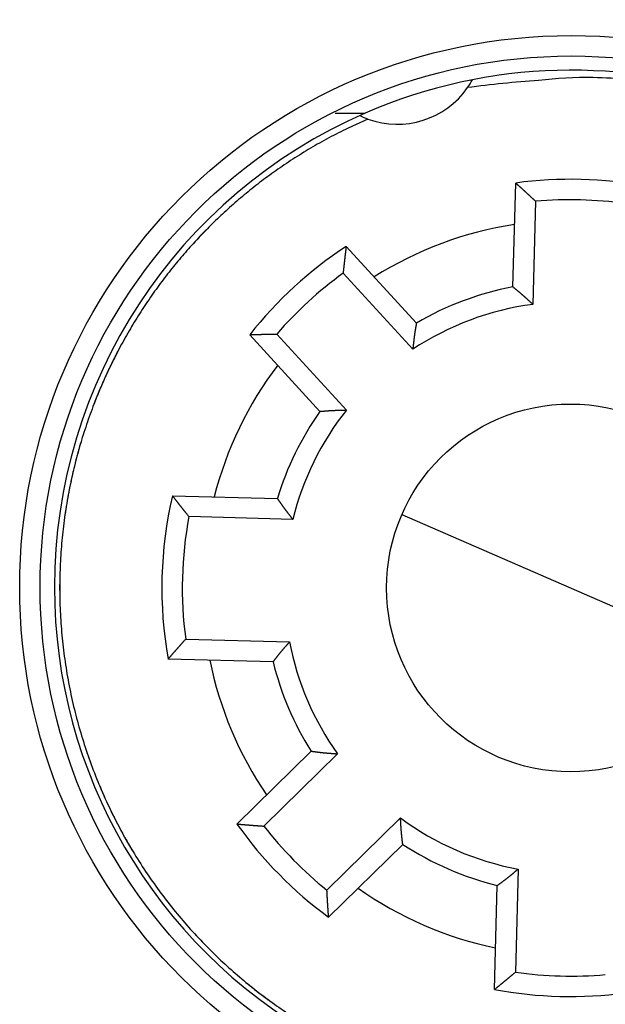
# Model space of a CAD drawing. Extents: x 97 to 584, y 10 to 404.
# Drawn here: x 179 to 193, y 147 to 171 of the extents above; entities that cross this region are included whole.
import ezdxf

# ---------------------------------------------------------------- set-up
doc = ezdxf.new("R2010")
doc.units = 0
doc.layers.add('204', color=7, linetype='CONTINUOUS')
doc.layers.add('5', color=7, linetype='CONTINUOUS')
doc.styles.get("Standard").update_dxf_attribs({"font": 'monotxt.shx'})
doc.dimstyles.new('DSTYLE1', dxfattribs={"dimtxt": 3, "dimasz": 3, "dimexe": 3, "dimexo": 0, "dimgap": 2, "dimtad": 0, "dimrnd": 0.1, "dimzin": 3, "dimcen": 0.09, "dimazin": 3, "dimtp": 1, "dimtm": 1, "dimtfac": 1, "dimtofl": 0, "dimtmove": 0, "dimatfit": 3})

# ---------------------------------------------------------------- blocks, each defined once
blk = doc.blocks.new('_AH1')
at = {"color": 0, "linetype": 'CONTINUOUS'}
for p, q in [((-1, 0.166667), (0, 0)), ((-1, 0.166667), (-1, -0.166667)), ((0, 0), (-1, -0.166667)), ((0, 0), (-1, 0))]:
    blk.add_line(p, q, dxfattribs=at)
blk = doc.blocks.new('*D3130')
at = {"layer": '5', "color": 1, "linetype": 'CONTINUOUS'}
for p, q in [((185.79073, 256.47616), (246.23362, 256.47616)), ((243.23362, 256.47616), (243.23362, 160.62975)), ((243.23362, 57.783344), (243.23362, 153.62975)), ((185.79073, 57.783344), (246.23362, 57.783344))]:
    blk.add_line(p, q, dxfattribs=at)
at = {"layer": '5', "color": 1, "xscale": 3, "yscale": 3, "zscale": 3}
for p, rotation in [((243.23362, 256.47616), 90), ((243.23362, 57.783344), 270)]:
    blk.add_blockref('_AH1', p, dxfattribs=dict(at, rotation=rotation))
at = {"layer": '5', "color": 1, "linetype": 'CONTINUOUS'}
blk.add_text('198,7', height=3, dxfattribs=at).set_placement((235.73362, 155.62975))

msp = doc.modelspace()

# ---------------------------------------------------------------- linework, layer by layer
at = {"layer": '204', "color": 40, "linetype": 'CONTINUOUS'}
for p, q in [((186.36183, 168.73012), (187.09879, 168.73013)), ((190.71523, 164.47857), (190.78182, 167.02152)), ((191.27026, 166.57351), (191.20423, 164.05131)), ((186.63365, 165.47058), (188.35223, 163.59508)), ((188.2635, 162.95182), (186.55892, 164.812)), ((185.99295, 161.43319), (184.27436, 163.30869)), ((184.93692, 163.32572), (186.6415, 161.46553)), ((182.38063, 159.36764), (184.94929, 159.30038)), ((185.32706, 158.79032), (182.78452, 158.85691)), ((187.9961, 158.90622), (196.24964, 155.31748)), ((182.70599, 155.85794), (185.24853, 155.79136)), ((184.84458, 155.30175), (182.27592, 155.36901)), ((183.9608, 151.33425), (185.77519, 153.11724)), ((186.42116, 153.05102), (184.62156, 151.28256)), ((186.16358, 149.71344), (187.96313, 151.48185)), ((188.0181, 150.83484), (186.20371, 149.05185)), ((190.84228, 150.23), (190.77625, 147.7078)), ((190.26502, 147.28594), (190.33161, 149.8289))]:
    msp.add_line(p, q, dxfattribs=at)
for points in [[(193.55493, 169.55281, 0.020078733), (192.67657, 169.59958, 0.034346482), (191.34173, 169.53053, 0.017211875), (189.60355, 169.35534, 0.009170375)], [(187.164, 168.58615), (186.67887, 168.36335, 0.009842763), (186.21068, 168.12529, 0.010403396), (185.76007, 167.87111, 0.01050409), (185.32686, 167.60299, 0.010121965), (184.91233, 167.32226, 0.009939538), (184.51592, 167.03073, 0.009764445), (184.13846, 166.72927, 0.00964366), (183.77929, 166.41962, 0.009433719), (183.43915, 166.10281, 0.009271766), (183.11666, 165.78007, 0.00894654), (182.81095, 165.4508, 0.009057642), (182.51614, 165.10939, 0.009127299), (182.22776, 164.74927, 0.009023257), (181.94671, 164.37102, 0.009369695), (181.6756, 163.97483, 0.009581269), (181.41527, 163.56143, 0.009751429), (181.16725, 163.13006, 0.009861795), (180.93242, 162.68176, 0.010088937), (180.71283, 162.21631, 0.010224462), (180.50923, 161.73498, 0.010419926), (180.32368, 161.23777, 0.010538124), (180.15681, 160.72616, 0.010726128), (180.01074, 160.20054, 0.010836915), (179.88589, 159.66259, 0.011005273), (179.78437, 159.11305, 0.011102941), (179.70632, 158.55377, 0.011250542), (179.65374, 157.98587, 0.011333998), (179.62646, 157.41132, 0.011456706), (179.6263, 156.83159, 0.011523775), (179.65271, 156.24869, 0.011618772), (179.70725, 155.66441, 0.011667925), (179.789, 155.08072, 0.011732701), (179.89916, 154.49965, 0.0117627), (180.03645, 153.92305, 0.011795538), (180.20169, 153.35312, 0.011805625), (180.39324, 152.79148, 0.011805624), (180.6115, 152.24041, 0.011795538), (180.85454, 151.70123, 0.011762702), (181.12238, 151.17621, 0.011732701), (181.41283, 150.66631, 0.011667916), (181.72553, 150.17368, 0.011618774), (182.05818, 149.69889, 0.011523808), (182.41008, 149.24389, 0.011456697), (182.77888, 148.80885, 0.011333876), (183.16361, 148.39549, 0.011250575), (183.56197, 148.00356, 0.011103376), (183.9728, 147.63451, 0.011005152), (184.39393, 147.28772, 0.010835398), (184.82407, 146.96436, 0.010726566), (185.26125, 146.66349, 0.010543284)], [(190.7818, 167.02154), (190.79409, 167.01051, -0.000133422), (190.80638, 166.99947, -0.000133229), (190.81866, 166.98842, -0.000133334), (190.83094, 166.97736, -0.00013378), (190.84321, 166.96629, -0.000134097), (190.85549, 166.95522, -0.000134379), (190.86775, 166.94413, -0.000134641), (190.88002, 166.93304, -0.000134964), (190.89227, 166.92194, -0.000135238), (190.90453, 166.91083, -0.00013555), (190.91678, 166.89972, -0.00013582), (190.92903, 166.88859, -0.000136133), (190.94127, 166.87746, -0.000136403), (190.95351, 166.86632, -0.000136714), (190.96574, 166.85516, -0.000136983), (190.97797, 166.844, -0.000137295), (190.9902, 166.83284, -0.000137561), (191.00242, 166.82166, -0.000137864), (191.01464, 166.81047, -0.000138139), (191.02685, 166.79928, -0.000138468), (191.03906, 166.78807, -0.000138705), (191.05127, 166.77686, -0.00013894), (191.06347, 166.76564, -0.000139306), (191.07567, 166.75441, -0.000139866), (191.08786, 166.74317, -0.000139775), (191.10005, 166.73193, -0.000139211), (191.11223, 166.72067, -0.0001407), (191.12442, 166.7094, -0.000143902), (191.13662, 166.69811, -0.000140022), (191.14877, 166.68685, -0.000130917), (191.16084, 166.67564, -0.000144914), (191.1731, 166.66425, -0.000173357), (191.18564, 166.65258, -0.000131558), (191.19742, 166.64162, -0.00004461), (191.20806, 166.63171, -0.000186544), (191.22172, 166.61896, -0.000322197), (191.24274, 166.59929, -0.00015753), (191.27026, 166.57351, -0.000083381)], [(186.63365, 165.47057), (186.63161, 165.45418, 0.00013358), (186.62958, 165.43779, 0.000133394), (186.62756, 165.4214, 0.000133488), (186.62555, 165.405, 0.000133902), (186.62355, 165.3886, 0.000134194), (186.62155, 165.37219, 0.000134455), (186.61956, 165.35578, 0.000134696), (186.61759, 165.33937, 0.000134994), (186.61562, 165.32295, 0.000135247), (186.61366, 165.30653, 0.000135535), (186.6117, 165.2901, 0.000135784), (186.60976, 165.27367, 0.000136073), (186.60782, 165.25724, 0.000136322), (186.6059, 165.2408, 0.000136609), (186.60398, 165.22436, 0.000136857), (186.60207, 165.20791, 0.000137146), (186.60017, 165.19146, 0.00013739), (186.59828, 165.17501, 0.000137671), (186.5964, 165.15855, 0.000137925), (186.59452, 165.14209, 0.00013823), (186.59266, 165.12562, 0.000138447), (186.5908, 165.10916, 0.000138659), (186.58895, 165.09268, 0.000139004), (186.58711, 165.0762, 0.00013954), (186.58528, 165.05972, 0.00013943), (186.58346, 165.04324, 0.000138847), (186.58165, 165.02676, 0.00014031), (186.57985, 165.01025, 0.000143478), (186.57805, 164.99372, 0.000139593), (186.57627, 164.97725, 0.000130503), (186.57451, 164.96088, 0.000144427), (186.57273, 164.94424, 0.000172733), (186.57092, 164.9272, 0.000131082), (186.56922, 164.9112, 0.00004448), (186.56769, 164.89674, 0.000185807), (186.56575, 164.87815, 0.000320836), (186.56279, 164.84951, 0.000156857), (186.55892, 164.812, 0.000083028)], [(190.71522, 164.47855), (190.7251, 164.4702, 0.000799065), (190.73501, 164.46188, 0.000847082), (190.74496, 164.45358, 0.000798542), (190.75493, 164.44532, 0.000641733), (190.76493, 164.43707, 0.000525869), (190.77495, 164.42884, 0.00042145), (190.78498, 164.42062, 0.000323147), (190.79503, 164.4124, 0.000205952), (190.80509, 164.4042, 0.000103562), (190.81515, 164.39599, -0.000010162), (190.8252, 164.38778, -0.000111175), (190.83526, 164.37956, -0.000225299), (190.84531, 164.37132, -0.000326986), (190.85534, 164.36308, -0.000442241), (190.86536, 164.35481, -0.00054219), (190.87536, 164.34652, -0.000652368), (190.88533, 164.3382, -0.000759358), (190.89527, 164.32984, -0.000890472), (190.90519, 164.32146, -0.00095644), (190.91507, 164.31303, -0.000973902), (190.92491, 164.30457, -0.00095166), (190.93472, 164.29607, -0.000883884), (190.9445, 164.28754, -0.000831718), (190.95426, 164.27898, -0.000781845), (190.96399, 164.27038, -0.00073554), (190.97369, 164.26176, -0.000680991), (190.98337, 164.25312, -0.000633089), (190.99303, 164.24445, -0.000579638), (191.00267, 164.23575, -0.000532079), (191.0123, 164.22704, -0.0004783), (191.02191, 164.21831, -0.000430626), (191.03151, 164.20956, -0.000376965), (191.0411, 164.2008, -0.00032928), (191.05067, 164.19202, -0.000275335), (191.06025, 164.18323, -0.000227984), (191.06981, 164.17443, -0.000175456), (191.07937, 164.16563, -0.000126494), (191.08893, 164.15682, -0.000068051), (191.09851, 164.14798, -0.000026695), (191.10806, 164.13919, 0.000007793), (191.11755, 164.13044, 0.000080658), (191.1272, 164.12155, 0.000201482), (191.13709, 164.11247, 0.00015572), (191.14637, 164.10394, -0.000031304), (191.15477, 164.09622, 0.000382581), (191.16559, 164.08635, 0.000877219), (191.18231, 164.07117, 0.000442019), (191.20423, 164.05131, 0.000222413)], [(188.35222, 163.59509), (188.35025, 163.5823, -0.000809266), (188.34823, 163.56952, -0.000857573), (188.34617, 163.55673, -0.000808789), (188.34407, 163.54395, -0.000651124), (188.34194, 163.53116, -0.000534624), (188.33978, 163.51837, -0.000429628), (188.3376, 163.50558, -0.000330776), (188.33541, 163.49279, -0.000212922), (188.3332, 163.48, -0.000109952), (188.331, 163.46721, 0.000004418), (188.3288, 163.45441, 0.000106008), (188.3266, 163.44161, 0.000220784), (188.32442, 163.4288, 0.000323053), (188.32226, 163.416, 0.000438965), (188.32012, 163.40318, 0.00053949), (188.31802, 163.39037, 0.000650308), (188.31595, 163.37754, 0.000757896), (188.31392, 163.36472, 0.000889718), (188.31195, 163.35188, 0.000956137), (188.31002, 163.33904, 0.000973907), (188.30814, 163.3262, 0.000951807), (188.30631, 163.31335, 0.000884043), (188.30452, 163.30049, 0.000831916), (188.30278, 163.28763, 0.000782118), (188.30108, 163.27476, 0.000735873), (188.29941, 163.26189, 0.000681385), (188.29777, 163.24901, 0.000633537), (188.29617, 163.23613, 0.000580151), (188.2946, 163.22324, 0.000532648), (188.29305, 163.21035, 0.000478932), (188.29152, 163.19746, 0.000431314), (188.29002, 163.18456, 0.000377716), (188.28854, 163.17165, 0.000330088), (188.28706, 163.15875, 0.000276208), (188.28561, 163.14583, 0.000228909), (188.28416, 163.13292, 0.000176435), (188.28272, 163.12001, 0.000127539), (188.28129, 163.10708, 0.000069187), (188.27985, 163.09413, 0.000027844), (188.27842, 163.08123, -0.000006683), (188.277, 163.0684, -0.000079352), (188.27555, 163.05536, -0.000199807), (188.27405, 163.04202, -0.000154448), (188.27264, 163.02949, 0.000031645), (188.27136, 163.01816, -0.000380604), (188.26967, 163.00361, -0.000873587), (188.26701, 162.98119, -0.000440235), (188.2635, 162.95182, -0.000221483)], [(184.27436, 163.30867), (184.29086, 163.30927, -0.000134883), (184.30737, 163.30987, -0.000134696), (184.32388, 163.31045, -0.000134792), (184.34039, 163.31103, -0.00013521), (184.3569, 163.3116, -0.000135505), (184.37342, 163.31216, -0.000135769), (184.38995, 163.31271, -0.000136013), (184.40647, 163.31325, -0.000136314), (184.423, 163.31378, -0.00013657), (184.43953, 163.31431, -0.000136861), (184.45606, 163.31482, -0.000137113), (184.4726, 163.31532, -0.000137406), (184.48914, 163.31582, -0.000137657), (184.50568, 163.31631, -0.000137948), (184.52223, 163.31679, -0.000138199), (184.53878, 163.31725, -0.000138491), (184.55533, 163.31771, -0.000138739), (184.57189, 163.31816, -0.000139022), (184.58845, 163.31861, -0.000139279), (184.60501, 163.31904, -0.000139589), (184.62158, 163.31946, -0.000139808), (184.63814, 163.31987, -0.000140023), (184.65471, 163.32028, -0.000140372), (184.67129, 163.32067, -0.000140914), (184.68787, 163.32106, -0.000140803), (184.70445, 163.32144, -0.000140215), (184.72102, 163.3218, -0.000141694), (184.73762, 163.32216, -0.000144894), (184.75424, 163.32251, -0.000140972), (184.7708, 163.32285, -0.000131793), (184.78727, 163.32318, -0.000145855), (184.804, 163.3235, -0.000174441), (184.82113, 163.32382, -0.000132381), (184.83721, 163.32411, -0.000044922), (184.85175, 163.32437, -0.000187647), (184.87044, 163.32468, -0.000324018), (184.89922, 163.32514, -0.000158416), (184.93692, 163.32572, -0.000083855)], [(181.04649, 162.90684), (181.02516, 162.86589, 0.000925295), (181.00395, 162.82479, 0.000920673), (180.98286, 162.78356, 0.000919651), (180.96189, 162.74218, 0.000922969), (180.94104, 162.70067, 0.000924598), (180.92031, 162.65901, 0.000925897), (180.89972, 162.61722, 0.000926828), (180.87924, 162.57528, 0.000928584), (180.85889, 162.53321, 0.00092975), (180.83867, 162.491, 0.000931547), (180.81858, 162.44865, 0.000932416), (180.79862, 162.40616, 0.0009336), (180.77879, 162.36354, 0.000935358), (180.75909, 162.32078, 0.000938747), (180.73952, 162.27788, 0.000937394), (180.72009, 162.23485, 0.000933161), (180.7008, 162.19171, 0.000942537), (180.68163, 162.14838, 0.000963766), (180.66257, 162.10485, 0.000936784), (180.64372, 162.06138, 0.000875021), (180.62511, 162.01803, 0.000968769), (180.60637, 161.97384, 0.001159438), (180.58735, 161.92845, 0.000877557), (180.56958, 161.88577, 0.000294294), (180.55358, 161.84711, 0.001246437), (180.53336, 161.79718, 0.002150415), (180.50265, 161.71988, 0.001047605), (180.46269, 161.61843, 0.000553044)], [(185.99293, 161.43319), (186.00584, 161.43404, 0.000803708), (186.01875, 161.43494, 0.000851828), (186.03167, 161.43588, 0.000803272), (186.04459, 161.43686, 0.000646292), (186.05752, 161.43787, 0.000530298), (186.07044, 161.43891, 0.000425754), (186.08337, 161.43996, 0.000327325), (186.09631, 161.44103, 0.00020997), (186.10924, 161.44211, 0.000107435), (186.12218, 161.44319, -0.000006457), (186.13512, 161.44427, -0.000107623), (186.14807, 161.44534, -0.000221922), (186.16101, 161.4464, -0.000323768), (186.17396, 161.44743, -0.000439201), (186.18691, 161.44844, -0.000539309), (186.19986, 161.44942, -0.000649665), (186.21282, 161.45037, -0.000756812), (186.22577, 161.45127, -0.000888099), (186.23873, 161.45212, -0.000954197), (186.25169, 161.45292, -0.000971778), (186.26465, 161.45367, -0.000949667), (186.27761, 161.45437, -0.00088207), (186.29057, 161.45503, -0.00083006), (186.30354, 161.45565, -0.000780357), (186.3165, 161.45622, -0.000734205), (186.32947, 161.45677, -0.000679831), (186.34244, 161.45727, -0.000632083), (186.35541, 161.45775, -0.000578806), (186.36839, 161.45819, -0.000531401), (186.38137, 161.45861, -0.000477797), (186.39435, 161.459, -0.000430277), (186.40733, 161.45938, -0.000376791), (186.42031, 161.45974, -0.000329261), (186.4333, 161.46008, -0.000275493), (186.44629, 161.4604, -0.000228293), (186.45928, 161.46072, -0.000175929), (186.47227, 161.46103, -0.000127134), (186.48527, 161.46133, -0.000068901), (186.4983, 161.46163, -0.000027648), (186.51128, 161.46193, 0.000006797), (186.52418, 161.46224, 0.000079326), (186.53729, 161.46255, 0.000199555), (186.55072, 161.46288, 0.000154249), (186.56332, 161.46319, -0.000031535), (186.57472, 161.46348, 0.00037998), (186.58937, 161.46389, 0.000872044), (186.61194, 161.46459, 0.00043945), (186.6415, 161.46553, 0.000221091)], [(180.14475, 160.68873), (180.12733, 160.62987, 0.001229896), (180.11017, 160.57083, 0.001223945), (180.09328, 160.51162, 0.0012226), (180.07665, 160.45225, 0.0012269), (180.0603, 160.3927, 0.001229012), (180.04421, 160.33299, 0.001230666), (180.0284, 160.27311, 0.001231847), (180.01287, 160.21307, 0.001234083), (179.99761, 160.15286, 0.001235565), (179.98263, 160.0925, 0.001237838), (179.96793, 160.03198, 0.001238915), (179.95351, 159.9713, 0.001240361), (179.93938, 159.91047, 0.001242603), (179.92552, 159.84949, 0.001246949), (179.91196, 159.78834, 0.001245063), (179.89869, 159.72707, 0.001239302), (179.88571, 159.66566, 0.001251605), (179.87302, 159.60406, 0.001279535), (179.86061, 159.54221, 0.001243697), (179.84852, 159.48047, 0.001161717), (179.83679, 159.41897, 0.001285713), (179.82521, 159.35633, 0.001538032), (179.81372, 159.29207, 0.001164576), (179.80311, 159.23165, 0.000391813), (179.79366, 159.17696, 0.001652637), (179.78222, 159.10644, 0.002850329), (179.76549, 158.99746, 0.001389263), (179.74413, 158.85452, 0.000733738)], [(182.38063, 159.36766), (182.39056, 159.35483, 0.00012896), (182.40051, 159.342, 0.000128784), (182.41046, 159.32917, 0.000128879), (182.42041, 159.31635, 0.000129282), (182.43038, 159.30353, 0.000129569), (182.44035, 159.29071, 0.000129825), (182.45034, 159.2779, 0.000130061), (182.46033, 159.26509, 0.000130354), (182.47033, 159.25228, 0.000130602), (182.48034, 159.23948, 0.000130884), (182.49035, 159.22668, 0.000131129), (182.50038, 159.21388, 0.000131412), (182.51041, 159.20109, 0.000131657), (182.52045, 159.18829, 0.000131938), (182.5305, 159.17551, 0.000132182), (182.54056, 159.16272, 0.000132465), (182.55062, 159.14994, 0.000132706), (182.5607, 159.13716, 0.000132981), (182.57078, 159.12439, 0.000133231), (182.58087, 159.11162, 0.00013353), (182.59097, 159.09885, 0.000133744), (182.60108, 159.08609, 0.000133953), (182.6112, 159.07333, 0.00013429), (182.62132, 159.06057, 0.000134813), (182.63146, 159.04781, 0.000134711), (182.6416, 159.03506, 0.000134152), (182.65175, 159.02232, 0.00013557), (182.66191, 159.00957, 0.000138636), (182.6721, 158.9968, 0.000134887), (182.68226, 158.98409, 0.000126107), (182.69236, 158.97146, 0.000139567), (182.70264, 158.95863, 0.000166926), (182.71317, 158.9455, 0.00012668), (182.72306, 158.93318, 0.000042987), (182.732, 158.92204, 0.000179574), (182.74351, 158.90774, 0.000310094), (182.76126, 158.88573, 0.000151614), (182.78452, 158.85691, 0.000080255)], [(184.94927, 159.30038), (184.95664, 159.2901, -0.000800202), (184.96399, 159.27979, -0.000847732), (184.9713, 159.26946, -0.000799921), (184.97858, 159.25909, -0.000645142), (184.98585, 159.24871, -0.000530766), (184.99309, 159.2383, -0.000427664), (185.00032, 159.22789, -0.000330582), (185.00755, 159.21746, -0.000214814), (185.01477, 159.20702, -0.000113657), (185.02198, 159.19658, -0.000001289), (185.0292, 159.18615, 0.000098528), (185.03643, 159.17571, 0.000211303), (185.04367, 159.16528, 0.000311791), (185.05092, 159.15486, 0.000425681), (185.0582, 159.14446, 0.000524442), (185.0655, 159.13407, 0.000633304), (185.07283, 159.1237, 0.000738994), (185.08019, 159.11336, 0.000868491), (185.08758, 159.10304, 0.000933291), (185.09502, 159.09276, 0.000949764), (185.10249, 159.0825, 0.000927672), (185.11, 159.07227, 0.000861251), (185.11754, 159.06207, 0.000810111), (185.12512, 159.05189, 0.000761197), (185.13272, 159.04174, 0.000715797), (185.14036, 159.0316, 0.000662332), (185.14802, 159.02149, 0.000615385), (185.1557, 159.01139, 0.000563003), (185.16341, 159.00131, 0.000516399), (185.17114, 158.99124, 0.000463704), (185.17889, 158.98118, 0.000416995), (185.18665, 158.97114, 0.000364423), (185.19443, 158.9611, 0.000317701), (185.20222, 158.95107, 0.000264839), (185.21002, 158.94105, 0.000218461), (185.21783, 158.93103, 0.000167025), (185.22565, 158.92102, 0.000119008), (185.23347, 158.91101, 0.00006164), (185.24132, 158.90097, 0.000021259), (185.24913, 158.89097, -0.000012214), (185.2569, 158.88104, -0.000084102), (185.26478, 158.87093, -0.000203501), (185.27285, 158.86058, -0.000157209), (185.28042, 158.85085, 0.000029114), (185.28726, 158.84206, -0.00038147), (185.29602, 158.83074, -0.000871115), (185.30947, 158.81325, -0.000438841), (185.32706, 158.79032, -0.000220975)], [(179.62586, 157.42035), (179.62556, 157.40801, 0.00024585), (179.62528, 157.39566, 0.000245718), (179.625, 157.38332, 0.000245688), (179.62474, 157.37097, 0.000245783), (179.62449, 157.35861, 0.00024583), (179.62425, 157.34626, 0.00024587), (179.62403, 157.3339, 0.000245893), (179.62381, 157.32154, 0.000245935), (179.62361, 157.30918, 0.00024598), (179.62342, 157.29682, 0.000246063), (179.62325, 157.28445, 0.000246044), (179.62308, 157.27208, 0.000245966), (179.62293, 157.25971, 0.000246172), (179.62279, 157.24734, 0.00024666), (179.62266, 157.23497, 0.000246074), (179.62254, 157.22259, 0.000244616), (179.62244, 157.21022, 0.000246772), (179.62235, 157.19783, 0.000251833), (179.62227, 157.18543, 0.00024469), (179.6222, 157.17307, 0.000228489), (179.62215, 157.16078, 0.000252264), (179.62211, 157.14829, 0.000300822), (179.62208, 157.13551, 0.000228282), (179.62206, 157.12351, 0.000078194), (179.62205, 157.11266, 0.000322217), (179.62206, 157.09872, 0.000554594), (179.62212, 157.07724, 0.000271067), (179.62221, 157.04912, 0.000143591)], [(182.27591, 155.36902), (182.2865, 155.38132, -0.000127416), (182.2971, 155.39361, -0.000127229), (182.30771, 155.40589, -0.000127334), (182.31833, 155.41818, -0.000127769), (182.32895, 155.43046, -0.000128079), (182.33958, 155.44273, -0.000128356), (182.35022, 155.455, -0.000128612), (182.36087, 155.46727, -0.000128928), (182.37153, 155.47954, -0.000129197), (182.38219, 155.4918, -0.000129502), (182.39287, 155.50406, -0.000129767), (182.40355, 155.51631, -0.000130074), (182.41424, 155.52856, -0.000130339), (182.42493, 155.54081, -0.000130643), (182.43564, 155.55305, -0.000130908), (182.44635, 155.56529, -0.000131214), (182.45707, 155.57753, -0.000131475), (182.4678, 155.58976, -0.000131773), (182.47854, 155.60199, -0.000132043), (182.48929, 155.61422, -0.000132365), (182.50004, 155.62644, -0.000132599), (182.5108, 155.63865, -0.000132831), (182.52158, 155.65087, -0.000133188), (182.53236, 155.66308, -0.000133732), (182.54315, 155.67529, -0.000133652), (182.55394, 155.68749, -0.000133121), (182.56474, 155.69968, -0.000134552), (182.57556, 155.71188, -0.000137623), (182.5864, 155.7241, -0.000133919), (182.59721, 155.73626, -0.000125217), (182.60796, 155.74835, -0.000138615), (182.6189, 155.76063, -0.000165837), (182.6301, 155.77319, -0.000125854), (182.64062, 155.78498, -0.000042666), (182.65013, 155.79564, -0.000178479), (182.66238, 155.80931, -0.000308302), (182.68125, 155.83037, -0.000150743), (182.70599, 155.85794, -0.000079788)], [(184.8446, 155.30174), (184.85249, 155.31162, 0.000789958), (184.86036, 155.32153, 0.000837194), (184.8682, 155.33148, 0.000789626), (184.87601, 155.34145, 0.000635706), (184.88381, 155.35144, 0.000521968), (184.89158, 155.36145, 0.000419445), (184.89935, 155.37147, 0.000322913), (184.90711, 155.38151, 0.000207808), (184.91486, 155.39155, 0.000107233), (184.92261, 155.4016, -0.000004485), (184.93037, 155.41165, -0.000103722), (184.93813, 155.42169, -0.000215841), (184.9459, 155.43173, -0.000315744), (184.95369, 155.44175, -0.000428972), (184.9615, 155.45176, -0.000527154), (184.96934, 155.46176, -0.000635373), (184.9772, 155.47173, -0.000740459), (184.98509, 155.48167, -0.00086924), (184.99301, 155.49158, -0.000933594), (185.00098, 155.50146, -0.000949776), (185.00898, 155.51131, -0.000927563), (185.01701, 155.52113, -0.000861159), (185.02508, 155.53093, -0.000810004), (185.03317, 155.5407, -0.00076104), (185.0413, 155.55044, -0.000715603), (185.04946, 155.56016, -0.000662104), (185.05764, 155.56986, -0.000615124), (185.06584, 155.57955, -0.000562703), (185.07406, 155.58921, -0.000516066), (185.08231, 155.59886, -0.000463333), (185.09057, 155.6085, -0.00041659), (185.09885, 155.61812, -0.000363981), (185.10714, 155.62774, -0.000317225), (185.11545, 155.63735, -0.000264325), (185.12376, 155.64695, -0.000217916), (185.13209, 155.65654, -0.000166448), (185.14042, 155.66613, -0.000118393), (185.14876, 155.67572, -0.000060973), (185.15711, 155.68534, -0.000020585), (185.16544, 155.69491, 0.000012864), (185.17371, 155.70443, 0.000084865), (185.18212, 155.71411, 0.000204474), (185.19072, 155.72403, 0.000157947), (185.19878, 155.73334, -0.000028913), (185.20608, 155.74177, 0.000382607), (185.21542, 155.75262, 0.000873182), (185.22977, 155.76938, 0.000439849), (185.24853, 155.79136, 0.0002215)], [(185.77519, 153.11725), (185.78803, 153.11572, -0.000802482), (185.80088, 153.11415, -0.000850536), (185.81373, 153.11253, -0.000801968), (185.82658, 153.11088, -0.000645054), (185.83943, 153.10919, -0.000529112), (185.85228, 153.10748, -0.000424621), (185.86514, 153.10575, -0.000326249), (185.878, 153.104, -0.000208971), (185.89086, 153.10225, -0.000106508), (185.90372, 153.10049, 0.000007297), (185.91659, 153.09874, 0.000108382), (185.92946, 153.09699, 0.000222588), (185.94233, 153.09526, 0.000324347), (185.95521, 153.09355, 0.000439682), (185.96809, 153.09186, 0.000539703), (185.98097, 153.0902, 0.000649965), (185.99386, 153.08858, 0.00075702), (186.00675, 153.08701, 0.000888199), (186.01964, 153.08548, 0.000954244), (186.03254, 153.084, 0.000971814), (186.04544, 153.08257, 0.000949725), (186.05835, 153.08119, 0.000882184), (186.07126, 153.07986, 0.000830218), (186.08417, 153.07856, 0.000780558), (186.09709, 153.07731, 0.000734445), (186.11002, 153.07609, 0.000680117), (186.12294, 153.07491, 0.000632409), (186.13587, 153.07375, 0.000579177), (186.14881, 153.07263, 0.000531812), (186.16174, 153.07153, 0.000478254), (186.17468, 153.07046, 0.000430773), (186.18763, 153.06941, 0.000377331), (186.20058, 153.06837, 0.000329842), (186.21353, 153.06735, 0.000276121), (186.22648, 153.06634, 0.000228958), (186.23944, 153.06535, 0.000176633), (186.25239, 153.06436, 0.000127886), (186.26537, 153.06338, 0.00006972), (186.27836, 153.06239, 0.000028477), (186.2913, 153.06142, -0.000005995), (186.30417, 153.06044, -0.00007838), (186.31725, 153.05944, -0.000198338), (186.33064, 153.05841, -0.000153323), (186.34321, 153.05744, 0.000031781), (186.35458, 153.05655, -0.000378535), (186.36918, 153.05538, -0.00086937), (186.39169, 153.05351, -0.000438131), (186.42116, 153.05102, -0.000220402)], [(183.96079, 151.33424), (183.97724, 151.33278, 0.000132836), (183.9937, 151.33132, 0.000132642), (184.01015, 151.32988, 0.000132747), (184.02661, 151.32844, 0.00013319), (184.04308, 151.32701, 0.000133504), (184.05954, 151.32559, 0.000133785), (184.07601, 151.32418, 0.000134045), (184.09249, 151.32277, 0.000134366), (184.10897, 151.32138, 0.000134639), (184.12545, 151.31999, 0.000134949), (184.14193, 151.31861, 0.000135218), (184.15842, 151.31725, 0.000135529), (184.17491, 151.31589, 0.000135798), (184.19141, 151.31453, 0.000136107), (184.20791, 151.31319, 0.000136375), (184.22441, 151.31186, 0.000136686), (184.24091, 151.31053, 0.000136951), (184.25742, 151.30922, 0.000137254), (184.27394, 151.30791, 0.000137527), (184.29045, 151.30661, 0.000137855), (184.30697, 151.30532, 0.000138092), (184.3235, 151.30404, 0.000138326), (184.34002, 151.30277, 0.000138691), (184.35656, 151.30151, 0.000139249), (184.37309, 151.30026, 0.00013916), (184.38963, 151.29901, 0.000138599), (184.40616, 151.29778, 0.000140082), (184.42272, 151.29655, 0.000143271), (184.4393, 151.29533, 0.000139409), (184.45582, 151.29413, 0.000130345), (184.47224, 151.29294, 0.000144282), (184.48894, 151.29174, 0.000172604), (184.50603, 151.29052, 0.000130987), (184.52207, 151.28939, 0.000044415), (184.53658, 151.28837, 0.000185739), (184.55522, 151.28707, 0.000320812), (184.58394, 151.28511, 0.000156854), (184.62156, 151.28256, 0.000083023)], [(188.01812, 150.83483), (188.01681, 150.8477, 0.000800073), (188.01546, 150.86058, 0.000848147), (188.01406, 150.87345, 0.000799622), (188.01263, 150.88633, 0.000642762), (188.01117, 150.89921, 0.000526858), (188.00968, 150.9121, 0.000422397), (188.00817, 150.92498, 0.000324048), (188.00665, 150.93787, 0.00020679), (188.00512, 150.95076, 0.00010434), (188.00359, 150.96365, -0.000009456), (188.00205, 150.97655, -0.000110536), (188.00053, 150.98945, -0.000224738), (187.99902, 151.00235, -0.000326499), (187.99753, 151.01525, -0.000441836), (187.99607, 151.02816, -0.000541859), (187.99464, 151.04107, -0.000652118), (187.99325, 151.05398, -0.000759184), (187.99189, 151.0669, -0.000890385), (187.99059, 151.07982, -0.000956404), (187.98934, 151.09274, -0.000973894), (187.98813, 151.10566, -0.000951659), (187.98698, 151.11859, -0.000883873), (187.98587, 151.13152, -0.000831702), (187.9848, 151.14446, -0.000781828), (187.98377, 151.1574, -0.000735522), (187.98278, 151.17034, -0.000680972), (187.98182, 151.18329, -0.000633068), (187.98089, 151.19623, -0.000579617), (187.98, 151.20918, -0.000532057), (187.97913, 151.22214, -0.000478278), (187.97828, 151.2351, -0.000430603), (187.97745, 151.24806, -0.000376942), (187.97664, 151.26102, -0.000329256), (187.97585, 151.27399, -0.000275309), (187.97507, 151.28696, -0.000227957), (187.9743, 151.29993, -0.000175427), (187.97354, 151.3129, -0.000126461), (187.97278, 151.32588, -0.000068012), (187.97203, 151.33889, -0.000026654), (187.97127, 151.35185, 0.000007834), (187.97052, 151.36473, 0.000080712), (187.96975, 151.37783, 0.000201563), (187.96895, 151.39123, 0.000155785), (187.9682, 151.40382, -0.000031294), (187.96751, 151.4152, 0.000382698), (187.96659, 151.42982, 0.000877483), (187.96511, 151.45234, 0.000442164), (187.96313, 151.48185, 0.000222491)], [(190.33162, 149.82891), (190.34192, 149.83673, -0.00080464), (190.35226, 149.84452, -0.000852783), (190.36262, 149.85228, -0.000804067), (190.37301, 149.86002, -0.000646752), (190.38343, 149.86773, -0.000530515), (190.39386, 149.87543, -0.000425764), (190.40431, 149.88311, -0.000327151), (190.41477, 149.89079, -0.000209594), (190.42524, 149.89846, -0.00010689), (190.43572, 149.90613, 0.000007178), (190.44619, 149.91381, 0.000108495), (190.45666, 149.92149, 0.000222959), (190.46713, 149.92919, 0.000324947), (190.47758, 149.9369, 0.00044054), (190.48801, 149.94463, 0.000540786), (190.49843, 149.95239, 0.000651297), (190.50883, 149.96017, 0.000758592), (190.5192, 149.96799, 0.000890063), (190.52953, 149.97585, 0.000956293), (190.53984, 149.98375, 0.000973985), (190.55011, 149.99168, 0.000951905), (190.56036, 149.99966, 0.000884262), (190.57057, 150.00766, 0.000832224), (190.58076, 150.0157, 0.000782505), (190.59093, 150.02378, 0.000736335), (190.60107, 150.03188, 0.000681936), (190.61119, 150.04001, 0.000634166), (190.62129, 150.04816, 0.000580865), (190.63137, 150.05634, 0.000533439), (190.64144, 150.06453, 0.000479811), (190.6515, 150.07275, 0.000432269), (190.66154, 150.08099, 0.000378756), (190.67157, 150.08924, 0.000331206), (190.68159, 150.0975, 0.000277416), (190.69161, 150.10578, 0.000230189), (190.70162, 150.11406, 0.00017779), (190.71163, 150.12235, 0.000128987), (190.72164, 150.13065, 0.000070763), (190.73167, 150.13897, 0.000029439), (190.74166, 150.14726, -0.00000514), (190.75159, 150.1555, -0.000077531), (190.76169, 150.16387, -0.000197464), (190.77204, 150.17243, -0.000152664), (190.78176, 150.18046, 0.000032118), (190.79055, 150.18773, -0.000377819), (190.80187, 150.19703, -0.000868428), (190.81936, 150.21131, -0.000437689), (190.84228, 150.23, -0.000220153)], [(186.20372, 149.05188), (186.20254, 149.06835, -0.000134149), (186.20137, 149.08482, -0.000133949), (186.20021, 149.1013, -0.000134055), (186.19906, 149.11778, -0.00013451), (186.19792, 149.13426, -0.000134832), (186.19678, 149.15075, -0.00013512), (186.19566, 149.16724, -0.000135387), (186.19454, 149.18374, -0.000135716), (186.19343, 149.20023, -0.000135996), (186.19233, 149.21674, -0.000136313), (186.19124, 149.23324, -0.000136589), (186.19016, 149.24975, -0.000136908), (186.18909, 149.26626, -0.000137184), (186.18803, 149.28278, -0.000137501), (186.18697, 149.2993, -0.000137776), (186.18593, 149.31582, -0.000138095), (186.18489, 149.33235, -0.000138366), (186.18386, 149.34887, -0.000138676), (186.18284, 149.36541, -0.000138957), (186.18183, 149.38194, -0.000139293), (186.18083, 149.39849, -0.000139536), (186.17984, 149.41503, -0.000139777), (186.17886, 149.43158, -0.000140149), (186.17789, 149.44813, -0.000140718), (186.17692, 149.46468, -0.000140632), (186.17597, 149.48124, -0.00014007), (186.17502, 149.49779, -0.000141572), (186.17409, 149.51437, -0.0001448), (186.17316, 149.53097, -0.0001409), (186.17224, 149.54751, -0.000131741), (186.17134, 149.56395, -0.000145835), (186.17043, 149.58067, -0.00017447), (186.16952, 149.59777, -0.000132402), (186.16866, 149.61384, -0.000044884), (186.1679, 149.62836, -0.000187761), (186.16693, 149.64703, -0.000324324), (186.16547, 149.67578, -0.000158569), (186.16358, 149.71344, -0.000083928)], [(190.26504, 147.28597), (190.27789, 147.29634, 0.000133933), (190.29074, 147.30672, 0.000133729), (190.30358, 147.31711, 0.000133838), (190.31642, 147.3275, 0.000134302), (190.32925, 147.33791, 0.000134631), (190.34208, 147.34833, 0.000134925), (190.35491, 147.35875, 0.000135197), (190.36774, 147.36918, 0.000135533), (190.38056, 147.37962, 0.000135819), (190.39338, 147.39007, 0.000136143), (190.40619, 147.40053, 0.000136424), (190.419, 147.411, 0.000136751), (190.43181, 147.42148, 0.000137032), (190.44461, 147.43196, 0.000137356), (190.45741, 147.44246, 0.000137637), (190.47021, 147.45296, 0.000137962), (190.483, 147.46347, 0.000138239), (190.49579, 147.47399, 0.000138556), (190.50858, 147.48453, 0.000138843), (190.52136, 147.49507, 0.000139185), (190.53414, 147.50561, 0.000139434), (190.54691, 147.51617, 0.000139682), (190.55969, 147.52674, 0.000140061), (190.57246, 147.53732, 0.000140636), (190.58522, 147.5479, 0.000140555), (190.59798, 147.5585, 0.00014), (190.61073, 147.56909, 0.000141509), (190.62349, 147.57971, 0.000144743), (190.63627, 147.59036, 0.000140849), (190.64899, 147.60097, 0.000131698), (190.66163, 147.61152, 0.000145796), (190.67447, 147.62226, 0.000174438), (190.68761, 147.63326, 0.000132377), (190.69994, 147.64359, 0.000044865), (190.71108, 147.65293, 0.000187748), (190.72539, 147.66495, 0.000324327), (190.74741, 147.6835, 0.000158572), (190.77625, 147.7078, 0.000083929)]]:
    msp.add_lwpolyline(points, format="xyb", dxfattribs=at)
for centre, radius in [((192.14401, 157.13013), 13.5), ((192.14401, 157.13013), 13), ((192.12287, 157.11185), 4.5)]:
    msp.add_circle(centre, radius, dxfattribs=at)
for centre, radius, start, end in [((192.14483, 157.13013), 12.65, 300.83254, 473.5092), ((187.88292, 170.55926), 2.1, 325.01968, 331.15105), ((187.88292, 170.55926), 2.1, 249.98032, 325.01968), ((192.14483, 157.13013), 12.65, 113.5092, 180), ((187.88292, 170.55926), 2.1, 244.06395, 249.98032), ((192.12287, 157.11185), 10, 79.293104, 97.706896), ((192.12287, 157.11185), 9.5, 81.850837, 95.149163), ((192.12287, 157.11185), 12.5, 135.45573, 137.53316), ((192.12287, 157.11185), 9, 98.740348, 122.25965), ((192.12287, 157.11185), 10, 123.2931, 141.7069), ((192.12287, 157.11185), 9.5, 125.85084, 139.14916), ((192.12287, 157.11185), 7.5, 100.81776, 120.18224), ((192.12287, 157.11185), 7, 97.541096, 123.4589), ((192.12287, 157.11185), 9, 142.74035, 165.66041), ((192.12287, 157.11185), 7, 141.5411, 166.12637), ((192.12287, 157.11185), 7.5, 144.81776, 163.034), ((192.12287, 157.11185), 10, 166.96304, 190.03696), ((192.12287, 157.11185), 9.5, 169.41528, 187.58472), ((192.14483, 157.13013), 12.65, 180, 300.83254), ((192.12287, 157.11185), 7, 190.87363, 215.4589), ((192.12287, 157.11185), 9, 191.33959, 214.25965), ((192.12287, 157.11185), 7.5, 193.966, 212.18224), ((192.12287, 157.11185), 12.5, 198.58778, 200.14485), ((192.12287, 157.11185), 12.5, 202.77815, 204.70407), ((192.12287, 157.11185), 12.5, 204.70407, 209.19867), ((192.12287, 157.11185), 10, 215.2931, 233.7069), ((192.12287, 157.11185), 7, 233.5411, 259.4589), ((192.12287, 157.11185), 9.5, 217.85084, 231.14916), ((192.12287, 157.11185), 12.5, 209.22757, 210.99449), ((192.12287, 157.11185), 7.5, 236.81776, 256.18224), ((192.12287, 157.11185), 9, 234.74035, 258.25965), ((192.12287, 157.11185), 9.5, 261.85084, 275.14916), ((192.12287, 157.11185), 12.5, 230.63521, 233.72188), ((192.12287, 157.11185), 10, 259.2931, 277.7069)]:
    msp.add_arc(centre, radius, start, end, dxfattribs=at)

# ---------------------------------------------------------------- dimensions: what is measured, and where the dimension line sits
at = {"layer": '5', "color": 1, "linetype": 'CONTINUOUS'}
dim = msp.add_linear_dim(base=(243.23362, 57.783344), p1=(185.79073, 256.47616), p2=(185.79073, 57.783344), angle=90, dimstyle='DSTYLE1', override={"dimblk": '_AH1', "dimsah": 0}, dxfattribs=at)
dim.commit()
dim.dimension.update_dxf_attribs({"geometry": '*D3130', "text_midpoint": (243.23362, 157.12975), "dimtype": 128})

doc.saveas('drawing.dxf')
